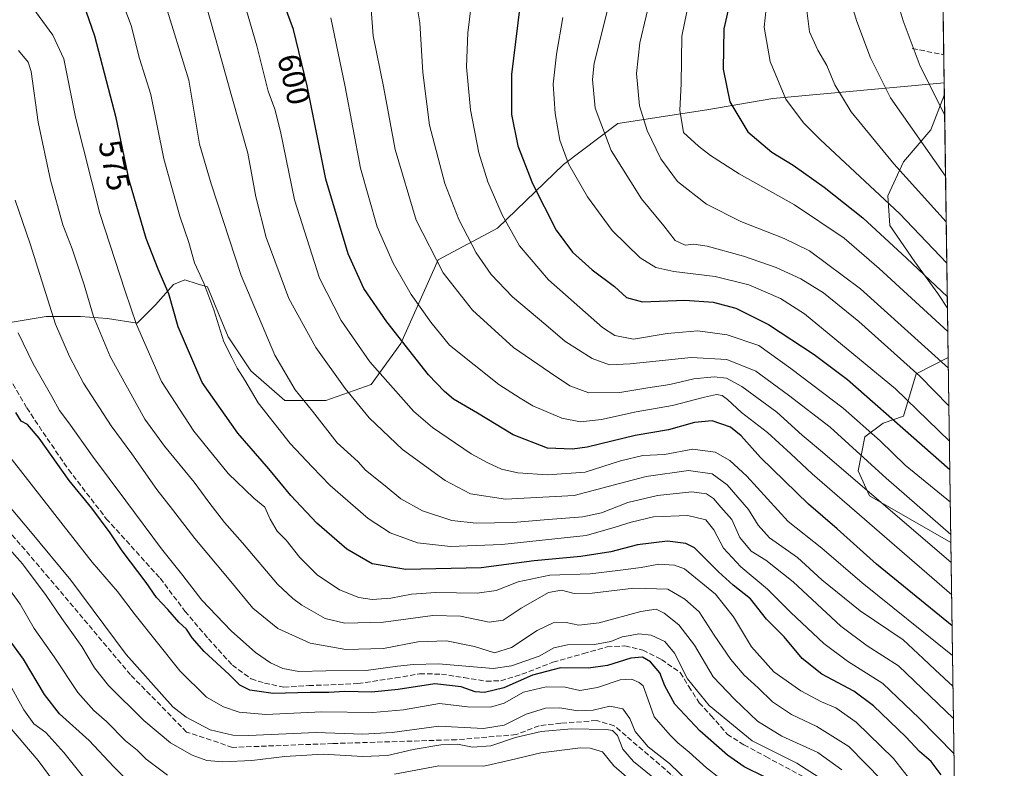
# Model space of a CAD drawing. Units: metres. Extents: x 596462 to 599881, y 4782325 to 4784688.
# Drawn here: x 599574 to 599881, y 4783431 to 4783665 of the extents above; entities that cross this region are included whole.
import ezdxf
from ezdxf.enums import TextEntityAlignment as Align

# ---------------------------------------------------------------- set-up
doc = ezdxf.new("R2010")
doc.units = ezdxf.units.M
doc.header["$MEASUREMENT"] = 0
doc.linetypes.add('DGN Style 3', pattern=[2.307223458686699, 1.648016756204785, -0.6592067024819142])
for name, color, linetype, lineweight in [('Arbolado forestal CxS', 92, 'Continuous', 0), ('Comarca CxS', 21, 'Continuous', 0), ('Comunidad Autónoma CxS', 142, 'Continuous', 0), ('Corriente artificial lineal', 4, 'DGN Style 3', 13), ('Curva de nivel maestra', 30, 'Continuous', 30), ('Curva de nivel normal', 30, 'Continuous', 0), ('Espacio natural protegido CxS', 121, 'Continuous', 0), ('Municipio CxS', 4, 'Continuous', 0), ('Pastizal CxS', 92, 'Continuous', 0), ('Provincia CxS', 1, 'Continuous', 0), ('Rótulo de curva de nivel directora', 7, 'Continuous', 0), ('Senda', 7, 'DGN Style 3', 0)]:
    doc.layers.add(name, color=color, linetype=linetype, lineweight=lineweight)
doc.styles.add('Style-Arial', font='txt')

# ---------------------------------------------------------------- blocks, each defined once
blk = doc.blocks.new('*U5')
at = {"layer": 'Pastizal CxS', "color": 92, "linetype": 'Continuous', "lineweight": 0}
for points in [[(599862.5166999997, 4783641.538000001, 671.4603000000062), (599863.4992000004, 4783574.9167, 648.9196999999986), (599860.4463000001, 4783579.495100001, 649.9459000000061), (599853.3596999999, 4783589.4167, 650.9838000000018), (599845.5629000004, 4783600.754699999, 652.8058000000019), (599844.8545000004, 4783609.967900001, 656.3619000000035), (599849.8145000003, 4783620.597300001, 661.7130999999936), (599858.3179000001, 4783630.519099999, 667.2752999999939)], [(599863.7263000002, 4783559.5178, 641.7912999999971), (599864.5767999999, 4783501.852800001, 614.3809000000037), (599839.1885000002, 4783516.424500001, 610.446100000001), (599835.6448999997, 4783524.220699999, 612.8787000000011), (599837.7703, 4783534.8499, 618.8019999999962), (599843.4391000001, 4783539.1021, 623.6450000000041), (599849.8176999995, 4783541.2283, 627.5641999999935), (599853.7642999999, 4783554.463099999, 635.1159000000043)]]:
    blk.add_polyline3d(points, close=True, dxfattribs=at)
blk = doc.blocks.new('*U7')
at = {"layer": 'Arbolado forestal CxS', "color": 92, "linetype": 'Continuous', "lineweight": 0}
blk.add_polyline3d([(599851.2697000002, 4784404.159299999, 742.5625), (599862.4617999997, 4783645.2597, 672.0332000000053), (599809.0119000003, 4783640.316299999, 653.9524999999994), (599788.4568999996, 4783636.772299999, 647.3994999999995), (599760.7229000004, 4783632.5307, 637.2277999999933), (599743.7137000002, 4783619.775699999, 629.4268000000011), (599723.1605000002, 4783599.9343, 618.5268999999971), (599704.7342999997, 4783590.013699999, 610.3101000000024), (599693.0488999998, 4783563.8991, 599.5834999999934), (599683.8359000003, 4783551.144500001, 593.2571000000025), (599669.6606999999, 4783546.183499999, 587.2445000000008), (599656.9030999999, 4783546.183499999, 582.998900000006), (599646.2713000001, 4783555.3957, 581.0525999999954), (599639.1829000004, 4783566.0253, 580.2256999999954), (599632.8043000001, 4783581.614900001, 579.7229999999981), (599629.5717000002, 4783582.584100001, 578.6845999999932), (599625.7175000003, 4783583.739900001, 577.3292999999976), (599622.1728999997, 4783582.323100001, 575.4109000000026), (599616.5031000003, 4783575.9463, 572.687699999995), (599610.8328999998, 4783570.2763, 569.6070999999939), (599601.6195, 4783571.6941, 566.1371999999974), (599593.1140999999, 4783572.402100001, 562.9989999999962), (599582.4836999997, 4783572.402100001, 558.7623000000021), (599565.4729000004, 4783569.568499999, 551.5905000000057)], dxfattribs=at)

msp = doc.modelspace()

# ---------------------------------------------------------------- linework, layer by layer
at = {"layer": 'Arbolado forestal CxS', "color": 92, "linetype": 'Continuous', "lineweight": 0, "extrusion": (-0.001824841561447346, 0.1237372759534831, 0.9923133358435164), "elevation": 591489.7801104791, "flags": 128}
msp.add_lwpolyline([(-670337.3851387427, -4737943.746039409), (-670337.3851387427, -4737506.528421264)], dxfattribs=at)
at = {"layer": 'Arbolado forestal CxS', "color": 92, "linetype": 'Continuous', "lineweight": 0, "extrusion": (0.002123234729824836, -0.1439728566058465, 0.9895793593416521), "elevation": -686776.3940325013, "flags": 128}
msp.add_lwpolyline([(670336.2140451625, 4724634.168003193), (670336.2140451625, 4724625.375635086)], dxfattribs=at)
at = {"layer": 'Arbolado forestal CxS', "color": 92, "linetype": 'Continuous', "lineweight": 0, "extrusion": (0.002243708726137209, -0.1521062868803577, 0.9883615954005005), "elevation": -725612.3897600544, "flags": 128}
msp.add_lwpolyline([(670352.7365645623, 4718814.603665073), (670352.7365645623, 4718810.837629537)], dxfattribs=at)
at = {"layer": 'Arbolado forestal CxS', "color": 92, "linetype": 'Continuous', "lineweight": 0, "extrusion": (0.006194157228997078, -0.4200053185312132, 0.9075005040338636), "elevation": -2004822.362821697, "flags": 128}
msp.add_lwpolyline([(670337.8426196751, 4332869.729490224), (670337.842619675, 4332852.759169596)], dxfattribs=at)
at = {"layer": 'Arbolado forestal CxS', "color": 92, "linetype": 'Continuous', "lineweight": 0, "extrusion": (0.005146201012799116, -0.3489406730022853, 0.9371306863718891), "elevation": -1665495.576937045, "flags": 128}
msp.add_lwpolyline([(670339.0933188077, 4474203.599162208), (670339.0933188078, 4474039.054697762)], dxfattribs=at)
at = {"layer": 'Arbolado forestal CxS', "color": 92, "linetype": 'Continuous', "lineweight": 0}
for points in [[(599565.4729000004, 4783569.568499999, 551.5905000000057), (599582.4836999997, 4783572.402100001, 558.7623000000021), (599593.1140999999, 4783572.402100001, 562.9989999999962), (599601.6195, 4783571.6941, 566.1371999999974), (599610.8328999998, 4783570.2763, 569.6070999999939), (599616.5031000003, 4783575.9463, 572.687699999995), (599622.1728999997, 4783582.323100001, 575.4109000000026), (599625.7175000003, 4783583.739900001, 577.3292999999976), (599629.5717000002, 4783582.584100001, 578.6845999999932), (599632.8043000001, 4783581.614900001, 579.7229999999981), (599639.1829000004, 4783566.0253, 580.2256999999954), (599646.2713000001, 4783555.3957, 581.0525999999954), (599656.9030999999, 4783546.183499999, 582.998900000006), (599669.6606999999, 4783546.183499999, 587.2445000000008), (599683.8359000003, 4783551.144500001, 593.2571000000025), (599693.0488999998, 4783563.8991, 599.5834999999934), (599704.7342999997, 4783590.013699999, 610.3101000000024), (599723.1605000002, 4783599.9343, 618.5268999999971), (599743.7137000002, 4783619.775699999, 629.4268000000011), (599760.7229000004, 4783632.5307, 637.2277999999933), (599788.4568999996, 4783636.772299999, 647.3994999999995), (599809.0119000003, 4783640.316299999, 653.9524999999994), (599862.4617999997, 4783645.2597, 672.0332000000053), (599862.5166999997, 4783641.538000001, 671.4603000000062), (599858.3179000001, 4783630.519099999, 667.2752999999939), (599849.8145000003, 4783620.597300001, 661.7130999999936), (599844.8545000004, 4783609.967900001, 656.3619000000035), (599845.5629000004, 4783600.754699999, 652.8058000000019), (599853.3596999999, 4783589.4167, 650.9838000000018), (599860.4463000001, 4783579.495100001, 649.9459000000061), (599863.4992000004, 4783574.9167, 648.9196999999986), (599863.7263000002, 4783559.5178, 641.7912999999971), (599853.7642999999, 4783554.463099999, 635.1159000000043), (599849.8176999995, 4783541.2283, 627.5641999999935), (599843.4391000001, 4783539.1021, 623.6450000000041), (599837.7703, 4783534.8499, 618.8019999999962), (599835.6448999997, 4783524.220699999, 612.8787000000011), (599839.1885000002, 4783516.424500001, 610.446100000001), (599864.5767999999, 4783501.852800001, 614.3809000000037), (599866.8505999995, 4783347.6699, 556.9584000000032)], [(599862.4617999997, 4783645.2597, 672.0332000000053), (599809.0119000003, 4783640.316299999, 653.9524999999994), (599788.4568999996, 4783636.772299999, 647.3994999999995), (599760.7229000004, 4783632.5307, 637.2277999999933), (599743.7137000002, 4783619.775699999, 629.4268000000011), (599723.1605000002, 4783599.9343, 618.5268999999971), (599704.7342999997, 4783590.013699999, 610.3101000000024), (599693.0488999998, 4783563.8991, 599.5834999999934), (599683.8359000003, 4783551.144500001, 593.2571000000025), (599669.6606999999, 4783546.183499999, 587.2445000000008), (599656.9030999999, 4783546.183499999, 582.998900000006), (599646.2713000001, 4783555.3957, 581.0525999999954), (599639.1829000004, 4783566.0253, 580.2256999999954), (599632.8043000001, 4783581.614900001, 579.7229999999981), (599629.5717000002, 4783582.584100001, 578.6845999999932), (599625.7175000003, 4783583.739900001, 577.3292999999976), (599622.1728999997, 4783582.323100001, 575.4109000000026), (599616.5031000003, 4783575.9463, 572.687699999995), (599610.8328999998, 4783570.2763, 569.6070999999939), (599601.6195, 4783571.6941, 566.1371999999974), (599593.1140999999, 4783572.402100001, 562.9989999999962), (599582.4836999997, 4783572.402100001, 558.7623000000021), (599565.4729000004, 4783569.568499999, 551.5905000000057)], [(599862.5166999997, 4783641.538000001, 671.4603000000062), (599858.3179000001, 4783630.519099999, 667.2752999999939), (599849.8145000003, 4783620.597300001, 661.7130999999936), (599844.8545000004, 4783609.967900001, 656.3619000000035), (599845.5629000004, 4783600.754699999, 652.8058000000019), (599853.3596999999, 4783589.4167, 650.9838000000018), (599860.4463000001, 4783579.495100001, 649.9459000000061), (599863.4992000004, 4783574.9167, 648.9196999999986)], [(599863.7263000002, 4783559.5178, 641.7912999999971), (599853.7642999999, 4783554.463099999, 635.1159000000043), (599849.8176999995, 4783541.2283, 627.5641999999935), (599843.4391000001, 4783539.1021, 623.6450000000041), (599837.7703, 4783534.8499, 618.8019999999962), (599835.6448999997, 4783524.220699999, 612.8787000000011), (599839.1885000002, 4783516.424500001, 610.446100000001), (599864.5767999999, 4783501.852800001, 614.3809000000037)]]:
    msp.add_polyline3d(points, dxfattribs=at)
at = {"layer": 'Comarca CxS', "color": 21, "linetype": 'Continuous', "lineweight": 0, "flags": 128}
msp.add_lwpolyline([(596634.1767999991, 4782327.175399999), (596495.150000743, 4782325.169982139), (596492.3021000001, 4782525.379100001), (596462.2400007442, 4784638.739982119), (599847.0900007696, 4784687.569982117), (599881.2100007697, 4782374.00998214)], close=True, dxfattribs=at)
at = {"layer": 'Comunidad Autónoma CxS', "color": 142, "linetype": 'Continuous', "lineweight": 0, "flags": 128}
msp.add_lwpolyline([(596634.1767999991, 4782327.175399999), (596495.150000743, 4782325.169982139), (596492.3021000001, 4782525.379100001), (596462.2400007442, 4784638.739982119), (599847.0900007696, 4784687.569982117), (599881.2100007697, 4782374.00998214)], close=True, dxfattribs=at)
at = {"layer": 'Corriente artificial lineal', "color": 4, "linetype": 'DGN Style 3', "lineweight": 13}
msp.add_polyline3d([(599779.0305000005, 4783428.0759, 538.8234999999986), (599759.5835999995, 4783444.744700001, 537.3705999999949), (599754.0274, 4783446.3322, 539.0660999999964), (599742.9148000004, 4783445.5384, 538.108699999997), (599736.1679999996, 4783444.744700001, 538.300700000007), (599729.0242, 4783441.966499999, 538.7829000000056), (599710.3710000003, 4783440.379000001, 538.1521999999968), (599671.8740999997, 4783439.1884, 539.0080000000017), (599640.5208999999, 4783437.9978, 539.1483000000007), (599626.2334000003, 4783442.760299999, 538.7831000000006), (599608.7708000002, 4783460.619700001, 538.7050000000017), (599583.3707999998, 4783490.782299999, 537.0868000000046), (599554.7956999998, 4783524.1198, 537.448000000004)], dxfattribs=at)
at = {"layer": 'Curva de nivel maestra', "color": 30, "linetype": 'Continuous', "lineweight": 30, "flags": 128}
for points, elevation in [([(599730.7599999999, 4783674.190099999), (599727.5499999998, 4783647.860099999), (599727.5599999996, 4783635.380100001), (599729.5700000003, 4783625.610099999), (599734.0999999996, 4783613.8101), (599741.5199999996, 4783599.2501), (599746.5199999996, 4783592.370100001), (599752.6600000003, 4783586.870100001), (599759.6699999999, 4783581.6601), (599763.4199999999, 4783578.300100001), (599768.4199999999, 4783576.9301), (599781.5800000001, 4783577.4101), (599790.3899999997, 4783576.860099999), (599797.4600000001, 4783574.9301), (599807.7199999997, 4783569.8201), (599821.9199999999, 4783560.5001), (599832.2999999998, 4783552.670100001), (599864.2402999997, 4783524.666200001)], 625), ([(599796.6200000001, 4783674.950099999), (599793.7800000003, 4783662.020099999), (599793.5599999996, 4783649.520099999), (599795.6399999997, 4783639.340100001), (599801.25, 4783629.970100001), (599808.75, 4783623.630100001), (599815.3700000001, 4783619.4901), (599825.0199999996, 4783612.7301), (599837.0800000001, 4783603.1601), (599850.75, 4783590.590100001), (599863.4461000003, 4783578.520300001)], 650), ([(599861.5300000003, 4783429.460100001), (599858.3600000005, 4783433.540100001), (599854.7199999997, 4783436.6601), (599850.4900000002, 4783441.270099999), (599840.4699999997, 4783450.9801), (599834.3200000003, 4783455.5101), (599824.3200000003, 4783460.860099999), (599818.1600000003, 4783465.690099999), (599812.5899999999, 4783472.450099999), (599807.1100000005, 4783477.960100001), (599802.1200000001, 4783484.300100001), (599796.6699999999, 4783488.520099999), (599792.0700000003, 4783492.700099999), (599784.6100000005, 4783500.1801), (599781.8899999997, 4783501.5801), (599776.2199999997, 4783502.3201), (599766.8799999999, 4783501.1801), (599758.5499999998, 4783498.940099999), (599749.1200000001, 4783497.4901), (599734.5700000003, 4783496.1501), (599718.0999999996, 4783493.940099999), (599694.5999999996, 4783493.420100001), (599684.0800000001, 4783495.2301), (599676.25, 4783499.8301), (599666.8700000001, 4783507.9001), (599658.7300000006, 4783516.5801), (599651.8600000005, 4783524.860099999), (599642.1699999999, 4783535.920100001), (599631.0599999996, 4783551.720100001), (599623.6200000001, 4783569.1601), (599620.75, 4783579.450099999), (599617.4199999999, 4783587.100099999), (599613.6799999997, 4783596.710100001), (599608.3300000001, 4783614.8201), (599604.2599999999, 4783634.290100001), (599597.6500000004, 4783659.770099999), (599594.0700000003, 4783669.940099999)], 575), ([(599864.9594000002, 4783475.9067), (599841.3700000001, 4783495.130100001), (599829.0599999996, 4783506.100099999), (599820.1200000001, 4783513.800100001), (599805.1399999997, 4783528.360099999), (599799.2000000002, 4783535.1801), (599795.8399999999, 4783537.890100001), (599790.1200000001, 4783539.780099999), (599784.5599999996, 4783539.340100001), (599776.5, 4783537.040100001), (599766.1600000003, 4783535.2601), (599751.1600000003, 4783531.600099999), (599746.6200000001, 4783530.970100001), (599738.79, 4783531.3201), (599728.0199999996, 4783535.450099999), (599716.9800000006, 4783542.1601), (599709.4600000001, 4783546.5801), (599706.7000000002, 4783548.970100001), (599701.7100000001, 4783554.1501), (599688.6399999997, 4783570.6601), (599681.4800000006, 4783581.0601), (599676.6699999999, 4783591.850099999), (599669.6900000004, 4783615.210100001), (599663.8300000001, 4783644.300100001), (599659.5499999998, 4783661.870100001), (599656.8200000003, 4783669.470100001)], 600), ([(599806.4800000006, 4783428.840100001), (599800.0999999996, 4783431.960100001), (599794.9299999997, 4783435.540100001), (599786.2999999998, 4783443.140100001), (599778.5199999996, 4783451.470100001), (599775.3399999999, 4783457.2301), (599773.8499999996, 4783461.190099999), (599770.8600000005, 4783464.710100001), (599768.4400000004, 4783466.090100001), (599764.7599999999, 4783465.8201), (599757.4400000004, 4783463.5101), (599751.5499999998, 4783462.640100001), (599742.8600000005, 4783462.780099999), (599734.1200000001, 4783460.5001), (599725.1799999997, 4783456.600099999), (599719.1500000004, 4783455.140100001), (599716.2100000001, 4783455.3301), (599711.8899999997, 4783456.880100001), (599703.6500000004, 4783457.8301), (599692.2199999997, 4783456.0001), (599683.9000000004, 4783455.170100001), (599675.54, 4783455.370100001), (599670.5599999996, 4783455.130100001), (599664.7699999996, 4783455.120100001), (599653.2000000002, 4783454.7601), (599646, 4783455.840100001), (599642.8899999997, 4783457.4001), (599639.54, 4783460.720100001), (599631.7100000001, 4783467.880100001), (599627.9299999997, 4783472.140100001), (599626.1799999997, 4783474.8201), (599623.7800000003, 4783477.0001), (599620.4299999997, 4783480.9801), (599616.8799999999, 4783484.720100001), (599613.6100000005, 4783489.440099999), (599606.1500000004, 4783499.3201), (599602.4100000003, 4783504.9301), (599596.6500000004, 4783512.5601), (599589.6699999999, 4783521.190099999), (599580.2599999999, 4783534.4001), (599576.5999999996, 4783538.700099999), (599574.7000000002, 4783539.7401), (599572.9699999997, 4783542.390100001)], 550), ([(599613.2300000006, 4783422.380100001), (599603.4199999999, 4783432.0001), (599595.9000000004, 4783440.0801), (599586.6100000005, 4783448.460100001), (599581.9199999999, 4783454.4301), (599575.3600000005, 4783465.530099999), (599565.7000000002, 4783478.600099999)], 525)]:
    msp.add_lwpolyline(points, dxfattribs=dict(at, elevation=elevation))
at = {"layer": 'Curva de nivel normal', "color": 30, "linetype": 'Continuous', "lineweight": 0, "flags": 128}
for points, elevation in [([(599859.0204999996, 4783878.600400001), (599855.3799999999, 4783876.189999999), (599847.6299999999, 4783867.430000001), (599834.3399999999, 4783853.029999999), (599825.7599999999, 4783841.810000001), (599816.4199999999, 4783826.189999999), (599809.1399999997, 4783809.59), (599805.1399999997, 4783797.189999999), (599803.0499999998, 4783784.869999999), (599802.1399999997, 4783770.300000001), (599803, 4783754.59), (599806.6799999997, 4783736.710000001), (599811.9699999997, 4783718.369999999), (599815.8700000001, 4783703.850000001), (599820.3899999997, 4783688.289999999), (599820.9800000006, 4783679.58), (599819.5199999996, 4783668.600000001), (599820.4800000006, 4783661.100000001), (599823.04, 4783655.380000001), (599825.8799999999, 4783650.630000001), (599828.3399999999, 4783644.59), (599833.5099999999, 4783636.180000001), (599846.79, 4783619.939999999), (599863.1013000002, 4783601.897700001)], 660), ([(599862.8914000001, 4783616.129899999), (599845.7699999996, 4783640.529999999), (599839.5099999999, 4783653), (599835.2300000006, 4783664.380000001), (599830.9100000003, 4783678.800000001), (599822.5599999996, 4783718.01), (599816.9299999997, 4783743.57), (599814.7000000002, 4783757.869999999), (599814.2300000006, 4783766.77), (599814.5599999996, 4783776.230000001), (599816.3700000001, 4783790.24), (599819.6500000004, 4783803.430000001), (599823.2100000001, 4783813.57), (599830.0499999998, 4783827.529999999), (599837.2100000001, 4783838.390000001), (599843.9699999997, 4783846.27), (599859.2769999999, 4783861.212099999)], 665), ([(599859.5104, 4783845.386600001), (599849.4100000003, 4783835.810000001), (599845.7699999996, 4783830.91), (599835.9600000001, 4783812.680000001), (599831.4600000001, 4783799.609999999), (599828.4500000002, 4783782.699999999), (599827.6699999999, 4783763.24), (599830.6500000004, 4783742.5), (599836.8700000001, 4783716.470000001), (599839.9000000004, 4783697.300000001), (599843.4199999999, 4783684.380000001), (599846.5499999998, 4783675.050000001), (599849.6600000003, 4783664.59), (599855, 4783650.380000001), (599862.6083000004, 4783635.3301)], 670), ([(599865.5487000003, 4783435.9463), (599854.6900000004, 4783447.060000001), (599843.3200000003, 4783457.859999999), (599832.3300000001, 4783464.869999999), (599824.9800000006, 4783470.390000001), (599814.6100000005, 4783480.050000001), (599807.3799999999, 4783487.34), (599799.04, 4783494.279999999), (599793.7000000002, 4783500.119999999), (599790.6900000004, 4783505.800000001), (599788.1200000001, 4783508.980000001), (599782.5099999999, 4783510.26), (599771.79, 4783509.92), (599764.8799999999, 4783508.180000001), (599759.8799999999, 4783506.66), (599750.8799999999, 4783504.02), (599736.2199999997, 4783502.49), (599724.5599999996, 4783501.220000001), (599708.5599999996, 4783500.630000001), (599698.25, 4783501.789999999), (599689.7199999997, 4783504.930000001), (599682.9000000004, 4783509.41), (599671.0099999999, 4783519.600000001), (599665.4199999999, 4783525.439999999), (599658.5199999996, 4783532.74), (599648.5599999996, 4783545.390000001), (599644.4199999999, 4783552.539999999), (599642.04, 4783556.199999999), (599640.4000000004, 4783559.32), (599637.8700000001, 4783564.42), (599634.7100000001, 4783574.449999999), (599631.5999999996, 4783582.710000001), (599628.7300000006, 4783589.039999999), (599626.9600000001, 4783595.439999999), (599624.1600000003, 4783603.619999999), (599619.1799999997, 4783621.539999999), (599615.1399999997, 4783641.529999999), (599611.5700000003, 4783652.84), (599609.0099999999, 4783663.050000001), (599602.9800000006, 4783679.050000001)], 580), ([(599865.2394000003, 4783456.923599999), (599859.6600000003, 4783462.140000001), (599855.9000000004, 4783465.689999999), (599849.6799999997, 4783471.57), (599836.2599999999, 4783480.539999999), (599824.3200000003, 4783490.27), (599816.7000000002, 4783497.210000001), (599808.0300000003, 4783503.310000001), (599804.4500000002, 4783507.230000001), (599801.4800000006, 4783512.140000001), (599794.7800000003, 4783519.82), (599790.0999999996, 4783523.32), (599782.7000000002, 4783524.279999999), (599769.5899999999, 4783522.41), (599761.1799999997, 4783520.24), (599747.04, 4783516.51), (599725.6500000004, 4783515.439999999), (599714.7800000003, 4783517.07), (599706.8600000005, 4783521.199999999), (599693.5300000003, 4783530.850000001), (599683.1799999997, 4783540.75), (599675.6600000003, 4783549.850000001), (599666.5599999996, 4783562.720000001), (599658.0899999999, 4783577.980000001), (599651.0800000001, 4783596.970000001), (599647.8499999996, 4783609.640000001), (599645.3300000001, 4783623.289999999), (599640.3200000003, 4783640.800000001), (599635.1699999999, 4783659.449999999), (599630.2699999996, 4783676.84)], 590), ([(599864.6688999999, 4783495.607999999), (599824.54, 4783530), (599818.1600000003, 4783535.359999999), (599810.2999999998, 4783542.49), (599799.3899999997, 4783550.57), (599794.6200000001, 4783553.130000001), (599790.7000000002, 4783553.539999999), (599784.4500000002, 4783552.92), (599776.9199999999, 4783551.130000001), (599770.0800000001, 4783550.119999999), (599761.3300000001, 4783548.600000001), (599751.6299999999, 4783548.58), (599745.7400000002, 4783550.680000001), (599739.4299999997, 4783554.980000001), (599728.1900000004, 4783562.699999999), (599715.4000000004, 4783574.350000001), (599706.2800000003, 4783585.960000001), (599697.8300000001, 4783602.380000001), (599691.3200000003, 4783624.380000001), (599687.5899999999, 4783644.050000001), (599684.4600000001, 4783659.82), (599683.1600000003, 4783676.480000001)], 610), ([(599864.5390999997, 4783504.4044), (599844.4000000004, 4783521.890000001), (599826.9000000004, 4783537.789999999), (599813.9199999999, 4783547.779999999), (599803.7800000003, 4783555.350000001), (599794.7400000002, 4783558.99), (599783.5599999996, 4783559.52), (599764.5599999996, 4783557.59), (599758.0599999996, 4783557.230000001), (599752.7300000006, 4783559.24), (599744.1900000004, 4783564.699999999), (599738.2100000001, 4783569.75), (599727.8700000001, 4783578.51), (599721.2599999999, 4783585.4), (599716.5599999996, 4783592.16), (599711.1200000001, 4783602.57), (599706.7599999999, 4783613.810000001), (599701.9699999997, 4783632), (599699.8799999999, 4783648.449999999), (599698.9400000004, 4783663.890000001), (599697.2800000003, 4783674.01)], 615), ([(599863.7747999998, 4783556.229), (599836.3300000001, 4783580.99), (599820.4400000004, 4783592.789999999), (599812.5199999996, 4783596.67), (599799.0099999999, 4783601.960000001), (599788.3799999999, 4783607.34), (599779.3600000005, 4783614.49), (599774.1600000003, 4783621.539999999), (599769.8099999996, 4783630.350000001), (599767.4400000004, 4783638.050000001), (599766.54, 4783648.119999999), (599767.5199999996, 4783657.66), (599771.5199999996, 4783674.470000001)], 640), ([(599863.6052999999, 4783567.7214), (599842.1900000004, 4783587.369999999), (599831.29, 4783596.76), (599815.8399999999, 4783607.119999999), (599798.5700000003, 4783616.800000001), (599789.5899999999, 4783622.529999999), (599785.8499999996, 4783625.430000001), (599781.1399999997, 4783629.720000001), (599780.0300000003, 4783636.720000001), (599780.4600000001, 4783644.9), (599780.6200000001, 4783659.779999999), (599783.6299999999, 4783674.57)], 645), ([(599865.3855999997, 4783447.005200001), (599848.1900000004, 4783463.4), (599838.4400000004, 4783469.640000001), (599830.2699999996, 4783475.800000001), (599815.4199999999, 4783489.619999999), (599806.8700000001, 4783496.390000001), (599802.3200000003, 4783499.189999999), (599798.7800000003, 4783503.439999999), (599796.2000000002, 4783509.08), (599792.8600000005, 4783512.92), (599790.54, 4783515.57), (599788.3799999999, 4783517.060000001), (599783.79, 4783517.66), (599773.0599999996, 4783516.58), (599763.8700000001, 4783514.300000001), (599755.6200000001, 4783511.100000001), (599749.7999999998, 4783509.91), (599739.0300000003, 4783509.09), (599728, 4783508.07), (599716.5499999998, 4783507.859999999), (599708.9299999997, 4783508.779999999), (599699.8300000001, 4783511.77), (599693.0599999996, 4783515.539999999), (599688.2000000002, 4783519.5), (599682, 4783524.4), (599679.7699999996, 4783527.07), (599677.5, 4783529.07), (599673.1799999997, 4783532.949999999), (599665.4500000002, 4783542.880000001), (599660.0800000001, 4783549.460000001), (599653.79, 4783560.289999999), (599643.2699999996, 4783585.09), (599633.8700000001, 4783613.74), (599630.29, 4783626.039999999), (599626.9600000001, 4783646.02), (599619.3700000001, 4783670.600000001)], 585), ([(599865.0963000003, 4783466.6217), (599836.9000000004, 4783489.27), (599824.2699999996, 4783500.130000001), (599813.8099999996, 4783508.42), (599800.9199999999, 4783522.52), (599795.5999999996, 4783527.449999999), (599791.0999999996, 4783530.060000001), (599784.0700000003, 4783530.960000001), (599775.2199999997, 4783529.279999999), (599768.5499999998, 4783528.99), (599761.5499999998, 4783527.34), (599750.5199999996, 4783523.800000001), (599738.7400000002, 4783523.01), (599729.5199999996, 4783523.619999999), (599724.4400000004, 4783524.730000001), (599720.2100000001, 4783526.75), (599714.9400000004, 4783529.57), (599702.9199999999, 4783537.76), (599697.0999999996, 4783542.74), (599683.4100000003, 4783558.230000001), (599674.3899999997, 4783571.060000001), (599667.6600000003, 4783584.300000001), (599659.8899999997, 4783608.76), (599655.4699999997, 4783630.07), (599653.7599999999, 4783637.02), (599651.7100000001, 4783642.65), (599648.1699999999, 4783656.720000001), (599643.6299999999, 4783672.109999999)], 595.0000000000001), ([(599864.3914999999, 4783514.416099999), (599850.2800000003, 4783526.039999999), (599842.4600000001, 4783533.560000001), (599830.9800000006, 4783543.77), (599814.6699999999, 4783556.180000001), (599804.7000000002, 4783563.300000001), (599794.8300000001, 4783566.67), (599785.6399999997, 4783567.850000001), (599776.0800000001, 4783567), (599765.5499999998, 4783565.33), (599759.7999999998, 4783566.4), (599755.8799999999, 4783568.939999999), (599739.0899999999, 4783583.76), (599730.04, 4783594.42), (599724.6200000001, 4783604.039999999), (599720.1500000004, 4783614.34), (599717.4000000004, 4783623.380000001), (599714.75, 4783636.789999999), (599713.5300000003, 4783650.220000001), (599713.9800000006, 4783660.84), (599715.4299999997, 4783672.91)], 620), ([(599807.2300000006, 4783671.380000001), (599806.29, 4783662.57), (599808.2199999997, 4783651.83), (599813.0800000001, 4783640.09), (599818.5999999996, 4783632.76), (599823.9100000003, 4783627.4), (599848.54, 4783604.460000001), (599863.2911, 4783589.028100001)], 655), ([(599852.3700000001, 4783427.26), (599846.6399999997, 4783434.539999999), (599835.0499999998, 4783445.84), (599828.6699999999, 4783450.350000001), (599824.1600000003, 4783452.199999999), (599817.7599999999, 4783455.600000001), (599809.3200000003, 4783461.560000001), (599802.3899999997, 4783469.34), (599796.7999999998, 4783478.65), (599791.1399999997, 4783485.74), (599781.4400000004, 4783493.619999999), (599778.3799999999, 4783494.84), (599773.4600000001, 4783495.119999999), (599767.9299999997, 4783494.050000001), (599760.6799999997, 4783493.140000001), (599752.0800000001, 4783492.119999999), (599739.4699999997, 4783491.640000001), (599729.5899999999, 4783489.600000001), (599722.7199999997, 4783486.9), (599716.8700000001, 4783486.050000001), (599703.9199999999, 4783486.24), (599696.3300000001, 4783485.75), (599689.9100000003, 4783484.560000001), (599684.0800000001, 4783484.140000001), (599679.9800000006, 4783484.710000001), (599673.9199999999, 4783487.100000001), (599666.9699999997, 4783491.800000001), (599661.5499999998, 4783497.24), (599657.2400000002, 4783502.600000001), (599654.5099999999, 4783505.430000001), (599652.3200000003, 4783509.119999999), (599650.6399999997, 4783512.880000001), (599647.2199999997, 4783515.720000001), (599639.2400000002, 4783523.41), (599628.4500000002, 4783536.619999999), (599618.3899999997, 4783552.119999999), (599610.5800000001, 4783569.880000001), (599607.0599999996, 4783580.289999999), (599599.1399999997, 4783604.51), (599591.6100000005, 4783634.539999999), (599587.9299999997, 4783652.74), (599584.5800000001, 4783660.050000001), (599578.3200000003, 4783668.65)], 570), ([(599863.9474, 4783544.5252), (599854.8899999997, 4783553.720000001), (599835.8700000001, 4783570.82), (599824.8499999996, 4783579.779999999), (599817.7999999998, 4783584.08), (599810.0800000001, 4783587.630000001), (599799.8899999997, 4783591.119999999), (599788.5499999998, 4783594.279999999), (599784.4299999997, 4783594.939999999), (599781.7400000002, 4783594.640000001), (599778.6200000001, 4783596), (599775.04, 4783600.600000001), (599768.0499999998, 4783609.09), (599758.5999999996, 4783624.09), (599753.6799999997, 4783637.289999999), (599752.79, 4783646.27), (599753.2800000003, 4783651.34), (599757.54, 4783668.289999999)], 635), ([(599864.8163999999, 4783485.603), (599821.25, 4783523.279999999), (599814.6200000001, 4783529.480000001), (599807.3600000005, 4783536.220000001), (599799.2300000006, 4783542.41), (599794.9500000002, 4783546.439999999), (599793.1900000004, 4783547.699999999), (599791.4800000006, 4783548), (599787.6799999997, 4783547.189999999), (599777.79, 4783544.630000001), (599766.4199999999, 4783542.66), (599755.5899999999, 4783540.180000001), (599749.04, 4783539.460000001), (599743.2599999999, 4783540.600000001), (599734.2199999997, 4783544.470000001), (599730.2199999997, 4783546.869999999), (599723.6200000001, 4783551.16), (599708.2599999999, 4783563.359999999), (599702.3700000001, 4783570.630000001), (599696.2999999998, 4783579.180000001), (599690.6200000001, 4783589.01), (599685.6600000003, 4783600.34), (599680.4699999997, 4783618.560000001), (599675.6600000003, 4783644), (599671.1799999997, 4783665.470000001)], 605), ([(599864.1096999999, 4783533.5239), (599847.29, 4783549.82), (599818.8899999997, 4783573.140000001), (599811.4000000004, 4783577.970000001), (599801.5999999996, 4783582.24), (599791.0099999999, 4783584.800000001), (599778.1900000004, 4783586.42), (599772.5099999999, 4783587.58), (599767.7100000001, 4783590.609999999), (599758.9600000001, 4783599.130000001), (599751.2000000002, 4783609.65), (599745.29, 4783619.92), (599742.5999999996, 4783627.380000001), (599741.1200000001, 4783635.619999999), (599740.5800000001, 4783644.75), (599741.5499999998, 4783654.180000001), (599743.5800000001, 4783665.609999999)], 630), ([(599843.0199999996, 4783427.800000001), (599832.7199999997, 4783438.25), (599822.7699999996, 4783444.52), (599814.8499999996, 4783448.220000001), (599808.8799999999, 4783452.24), (599804.4400000004, 4783456.52), (599800.0800000001, 4783460.529999999), (599795.9100000003, 4783465.439999999), (599790.7400000002, 4783473.01), (599786.0599999996, 4783480.24), (599781.6200000001, 4783484.220000001), (599776.2800000003, 4783487.300000001), (599765.6900000004, 4783487.65), (599752.6600000003, 4783486.039999999), (599747.04, 4783485.980000001), (599743.1600000003, 4783487.060000001), (599739.0999999996, 4783486.32), (599730.5999999996, 4783481.449999999), (599724.9800000006, 4783477.630000001), (599720.54, 4783477.050000001), (599711.6799999997, 4783478.859999999), (599703.04, 4783479.119999999), (599687.5899999999, 4783477.039999999), (599675.5499999998, 4783476.680000001), (599669.4800000006, 4783478.17), (599662.1299999999, 4783482.32), (599659.3799999999, 4783484.4), (599654.6299999999, 4783488.92), (599643.7199999997, 4783501.800000001), (599638.0999999996, 4783508.140000001), (599633.1500000004, 4783514.430000001), (599628.6299999999, 4783520.689999999), (599619.3499999996, 4783531.91), (599613.2000000002, 4783540.33), (599602.4100000003, 4783559.869999999), (599597.2400000002, 4783572.4), (599594.3399999999, 4783582.230000001), (599590.5599999996, 4783593.430000001), (599587.7000000002, 4783600.939999999), (599583.8200000003, 4783614.9), (599580, 4783632.930000001), (599577.7800000003, 4783648.720000001), (599576.8200000003, 4783651.699999999), (599573.7800000003, 4783655.32)], 565), ([(599830.5899999999, 4783430.960000001), (599823.0599999996, 4783436.380000001), (599811.8799999999, 4783441.439999999), (599804.2699999996, 4783446.109999999), (599797.0700000003, 4783452.980000001), (599790.3899999997, 4783459.949999999), (599784.5999999996, 4783469.91), (599779.7100000001, 4783476.16), (599775.1299999999, 4783479.880000001), (599772.6600000003, 4783481.09), (599767.9100000003, 4783480.32), (599754.8799999999, 4783476.84), (599748.5499999998, 4783476.130000001), (599744.5499999998, 4783476.980000001), (599740.54, 4783476.810000001), (599735.5499999998, 4783474.480000001), (599727.5599999996, 4783469.119999999), (599722.2300000006, 4783467.52), (599715.9900000002, 4783469.49), (599707.3300000001, 4783471.26), (599698.3399999999, 4783470.850000001), (599687.5999999996, 4783468.779999999), (599675.9000000004, 4783468.550000001), (599664.7199999997, 4783470.439999999), (599654.7300000006, 4783475.029999999), (599646.9299999997, 4783481.390000001), (599639.54, 4783490.359999999), (599628.7599999999, 4783503.130000001), (599621.8600000005, 4783512.17), (599617.0099999999, 4783518.430000001), (599609.1600000003, 4783529.529999999), (599602.6900000004, 4783538.24), (599594.0599999996, 4783551.550000001), (599589.7000000002, 4783559.859999999), (599585.4000000004, 4783569.92), (599577.4400000004, 4783595.060000001), (599572.7400000002, 4783608.66)], 560), ([(599823.4400000004, 4783428.560000001), (599816.5499999998, 4783433.060000001), (599802.5499999998, 4783439.99), (599789.1500000004, 4783451.01), (599782.4600000001, 4783459.32), (599778.3799999999, 4783467.359999999), (599775.4000000004, 4783471.039999999), (599771.0599999996, 4783473.029999999), (599767.29, 4783473.430000001), (599764.5999999996, 4783472.92), (599762.04, 4783472.470000001), (599758.5099999999, 4783471), (599753.4100000003, 4783470.09), (599744.9800000006, 4783469.980000001), (599740.7199999997, 4783468.980000001), (599736.1399999997, 4783466.380000001), (599727.5599999996, 4783463.390000001), (599721.8399999999, 4783462.539999999), (599704.7699999996, 4783464.01), (599696.9600000001, 4783463.869999999), (599692.0300000003, 4783463.32), (599682.2400000002, 4783461.92), (599669.6600000003, 4783461.84), (599661.29, 4783461.640000001), (599656.2300000006, 4783462.59), (599652.4400000004, 4783464.33), (599647.7599999999, 4783467.550000001), (599640.0999999996, 4783474.359999999), (599630.9600000001, 4783483.9), (599625.0700000003, 4783491.57), (599618.3799999999, 4783499.880000001), (599607.3399999999, 4783514.859999999), (599596.8899999997, 4783528.76), (599589.5199999996, 4783539.15), (599586.5899999999, 4783543.029999999), (599584.25, 4783547.42), (599578.4299999997, 4783557.58), (599573.7400000002, 4783567.220000001)], 555), ([(599792.6600000003, 4783428.24), (599788.3099999996, 4783431.600000001), (599782.9800000006, 4783436.470000001), (599779.4000000004, 4783439.359999999), (599777.04, 4783441.82), (599772.0800000001, 4783447.539999999), (599769.54, 4783454.609999999), (599768.6399999997, 4783457.17), (599767.3399999999, 4783458.199999999), (599764.9699999997, 4783459.26), (599761.4699999997, 4783459.029999999), (599754.3399999999, 4783456.619999999), (599748.8600000005, 4783455.720000001), (599744.2599999999, 4783456.779999999), (599738.3700000001, 4783456.9), (599731.3300000001, 4783455.199999999), (599725.2400000002, 4783451.800000001), (599721.0300000003, 4783450.560000001), (599713.8300000001, 4783450.680000001), (599705.1399999997, 4783451.66), (599693.8700000001, 4783449.720000001), (599684.3300000001, 4783448.850000001), (599668.4400000004, 4783449.060000001), (599650.9400000004, 4783448.189999999), (599642.6600000003, 4783448.930000001), (599637.79, 4783450.630000001), (599632.4800000006, 4783453.66), (599624.1500000004, 4783461.880000001), (599610.2400000002, 4783479.350000001), (599604.7400000002, 4783486.630000001), (599596.8399999999, 4783495.720000001), (599587.79, 4783507.27), (599568.5599999996, 4783531.960000001)], 545), ([(599564.2400000002, 4783521.02), (599577.5599999996, 4783505.310000001), (599590.1799999997, 4783490.15), (599607.4199999999, 4783466.980000001), (599621.9400000004, 4783450.66), (599626.1200000001, 4783447.449999999), (599633.5999999996, 4783443.49), (599640.6299999999, 4783441.810000001), (599645.5199999996, 4783441.67), (599666.6100000005, 4783442.58), (599681.2400000002, 4783442.100000001), (599690.2999999998, 4783442.58), (599704.9199999999, 4783444.59), (599718.8600000005, 4783443.9), (599725.25, 4783444.890000001), (599732.0999999996, 4783448.390000001), (599738.1200000001, 4783450.25), (599742.5999999996, 4783450.359999999), (599748.1900000004, 4783449.380000001), (599753.04, 4783449.619999999), (599758.2599999999, 4783450.880000001), (599762.2199999997, 4783450.02), (599764.4299999997, 4783447), (599766.1299999999, 4783442.930000001), (599770.1600000003, 4783438.17), (599776.7999999998, 4783433), (599783.1600000003, 4783426.869999999)], 540), ([(599773.3200000003, 4783427.359999999), (599765.5999999996, 4783433.59), (599762.2800000003, 4783437.470000001), (599760.5999999996, 4783441.699999999), (599759.0499999998, 4783443.199999999), (599757.1399999997, 4783443.539999999), (599746.2300000006, 4783443.75), (599736.75, 4783442.91), (599728.79, 4783441.09), (599721.0899999999, 4783438.42), (599715.4400000004, 4783438.100000001), (599710.6799999997, 4783438.949999999), (599705.5, 4783438.779999999), (599696.8799999999, 4783437.350000001), (599688.8700000001, 4783435.480000001), (599681.1500000004, 4783435.189999999), (599668.8700000001, 4783435.84), (599656.9000000004, 4783435.119999999), (599646.5700000003, 4783433.859999999), (599637.5700000003, 4783433.51), (599632.5800000001, 4783433.9), (599628.0199999996, 4783435.539999999), (599621.2199999997, 4783439.42), (599612.9000000004, 4783446.41), (599601.8700000001, 4783457.26), (599597.4800000006, 4783462.779999999), (599593.6200000001, 4783469.460000001), (599587.3300000001, 4783478.17), (599582.5, 4783485.34), (599575.0999999996, 4783495.26), (599570.2300000006, 4783500.77)], 535), ([(599620.2400000002, 4783429.279999999), (599613.6600000003, 4783434.34), (599610.7999999998, 4783437.08), (599607.2300000006, 4783440.08), (599601.2800000003, 4783446.08), (599597.2699999996, 4783449.49), (599592.3799999999, 4783455.07), (599584.9699999997, 4783466.180000001), (599578.7400000002, 4783475.060000001), (599574.3099999996, 4783482.680000001), (599570.2199999997, 4783488.390000001)], 530), ([(599570.2000000002, 4783459.220000001), (599575.5300000003, 4783449.699999999), (599578.6600000003, 4783445.380000001), (599582.3200000003, 4783442.609999999), (599587.9500000002, 4783436.380000001), (599600.5800000001, 4783420.66)], 520), ([(599570.9800000006, 4783444.359999999), (599580.0099999999, 4783433.850000001), (599588.1900000004, 4783422.779999999)], 515), ([(599765.9299999997, 4783426.66), (599759.5, 4783432.199999999), (599755.8799999999, 4783436.58), (599752.0899999999, 4783437.789999999), (599749.0800000001, 4783437.810000001), (599736.6600000003, 4783436.26), (599727.0899999999, 4783434.039999999), (599718.9299999997, 4783432.100000001), (599704.8399999999, 4783432.25), (599691.0300000003, 4783429.619999999)], 530)]:
    msp.add_lwpolyline(points, dxfattribs=dict(at, elevation=elevation))
at = {"layer": 'Espacio natural protegido CxS', "color": 121, "linetype": 'Continuous', "lineweight": 0, "flags": 128}
msp.add_lwpolyline([(596462.2400007442, 4784638.739982119), (599847.0900007696, 4784687.569982117), (599881.2100007697, 4782374.00998214), (596634.1767999991, 4782327.175399999)], dxfattribs=at)
at = {"layer": 'Municipio CxS', "color": 4, "linetype": 'Continuous', "lineweight": 0, "flags": 128}
msp.add_lwpolyline([(596634.1767999991, 4782327.175399999), (596495.150000743, 4782325.169982139), (596492.3021000001, 4782525.379100001), (596462.2400007442, 4784638.739982119), (599847.0900007696, 4784687.569982117), (599881.2100007697, 4782374.00998214)], close=True, dxfattribs=at)
at = {"layer": 'Pastizal CxS', "color": 92, "linetype": 'Continuous', "lineweight": 0, "extrusion": (0.004725509125322999, -0.3204265529761911, 0.9472615761822618), "elevation": -1529335.064324296, "flags": 128}
msp.add_lwpolyline([(670336.65504197, 4522703.27159081), (670336.65504197, 4522632.933633462)], dxfattribs=at)
at = {"layer": 'Pastizal CxS', "color": 92, "linetype": 'Continuous', "lineweight": 0, "extrusion": (0.006329836394553989, -0.4292215612926046, 0.903177050468377), "elevation": -2048830.194346358, "flags": 128}
msp.add_lwpolyline([(670335.1714691108, 4312218.008749987), (670335.1714691108, 4312154.154968319)], dxfattribs=at)
at = {"layer": 'Pastizal CxS', "color": 92, "linetype": 'Continuous', "lineweight": 0}
for points in [[(599862.5166999997, 4783641.538000001, 671.4603000000062), (599858.3179000001, 4783630.519099999, 667.2752999999939), (599849.8145000003, 4783620.597300001, 661.7130999999936), (599844.8545000004, 4783609.967900001, 656.3619000000035), (599845.5629000004, 4783600.754699999, 652.8058000000019), (599853.3596999999, 4783589.4167, 650.9838000000018), (599860.4463000001, 4783579.495100001, 649.9459000000061), (599863.4992000004, 4783574.9167, 648.9196999999986)], [(599863.7263000002, 4783559.5178, 641.7912999999971), (599853.7642999999, 4783554.463099999, 635.1159000000043), (599849.8176999995, 4783541.2283, 627.5641999999935), (599843.4391000001, 4783539.1021, 623.6450000000041), (599837.7703, 4783534.8499, 618.8019999999962), (599835.6448999997, 4783524.220699999, 612.8787000000011), (599839.1885000002, 4783516.424500001, 610.446100000001), (599864.5767999999, 4783501.852800001, 614.3809000000037)]]:
    msp.add_polyline3d(points, dxfattribs=at)
at = {"layer": 'Provincia CxS', "color": 1, "linetype": 'Continuous', "lineweight": 0, "flags": 128}
msp.add_lwpolyline([(596634.1767999991, 4782327.175399999), (596495.150000743, 4782325.169982139), (596492.3021000001, 4782525.379100001), (596462.2400007442, 4784638.739982119), (599847.0900007696, 4784687.569982117), (599881.2100007697, 4782374.00998214)], close=True, dxfattribs=at)
at = {"layer": 'Senda', "color": 7, "linetype": 'DGN Style 3', "lineweight": 0, "extrusion": (0.2627216367698856, 0.9571318934140244, 0.1219667175201369), "elevation": 4736267.24342284, "flags": 128}
msp.add_lwpolyline([(687766.6800877159, -581323.8768526705), (687756.6906009659, -581329.3539435866), (687756.6871898902, -581329.3573691612)], dxfattribs=at)
at = {"layer": 'Senda', "color": 7, "linetype": 'DGN Style 3', "lineweight": 0}
msp.add_polyline3d([(599565.1672999999, 4783563.3499, 562.7535999999964), (599576.4068999998, 4783543.8759, 566.397100000002), (599581.5006999997, 4783536.208500001, 563.363200000007), (599589.4313000003, 4783524.6171, 562.2488000000012), (599601.2115000002, 4783509.305299999, 557.6465000000027), (599618.0132999998, 4783490.701500001, 556.8874000000069), (599625.7287, 4783480.4955, 559.1391000000004), (599633.0307, 4783471.871900001, 552.2094999999972), (599640.5138999998, 4783463.650699999, 553.7271999999939), (599646.3547, 4783459.3597, 552.7402000000002), (599650.5592999998, 4783458.0329, 554.0878999999986), (599656.5515000002, 4783456.7323, 554.0984999999928), (599664.3129000004, 4783457.2459, 557.7253999999957), (599679.6387, 4783457.8705, 555.3190999999933), (599691.3639000002, 4783459.630700001, 562.6082000000024), (599698.9106999999, 4783460.9299, 566.493100000007), (599705.6815, 4783460.829299999, 564.6612000000023), (599712.6700999998, 4783459.7433, 565.7666000000027), (599719.6584999999, 4783458.657299999, 568.0004000000044), (599724.2329000002, 4783458.724300001, 568.4388999999937), (599730.7768999999, 4783460.797499999, 566.9600000000064), (599740.4823000003, 4783464.5165, 564.1612000000023), (599749.9993000003, 4783467.233100001, 571.5406999999977), (599757.3393000001, 4783469.329100001, 573.9541999999929), (599762.9101, 4783469.6107, 573.3019999999962), (599768.5120999999, 4783468.304500001, 575.5405000000028), (599774.3245000001, 4783465.412900001, 579.4094999999943), (599780.1624999996, 4783461.322100001, 585.3442000000068), (599782.8183000004, 4783456.9957, 582.1674999999959), (599786.0789000001, 4783451.8895, 575.8417000000045), (599789.7200999996, 4783447.977499999, 572.0163999999932), (599794.7880999995, 4783442.098099999, 561.2439000000013), (599800.0131000001, 4783438.7981, 561.238599999997), (599806.8365000002, 4783435.1215, 569.2562999999936), (599820.8923000004, 4783427.596899999, 559.1211999999941)], dxfattribs=at)

# ---------------------------------------------------------------- block references
at = {"layer": 'Arbolado forestal CxS', "color": 92, "linetype": 'Continuous', "lineweight": 0}
msp.add_blockref('*U7', (0, 0), dxfattribs=at)
at = {"layer": 'Pastizal CxS', "color": 92, "linetype": 'Continuous', "lineweight": 0}
msp.add_blockref('*U5', (0, 0), dxfattribs=at)

# ---------------------------------------------------------------- texts
at = {"layer": 'Rótulo de curva de nivel directora', "color": 7, "linetype": 'Continuous', "lineweight": 0, "style": 'Style-Arial'}
for s, rotation, p in [('600', 283.6903692424587, (599659.7191319787, 4783646.295845204)), ('575', 281.8070497991558, (599603.7449541499, 4783619.502193655))]:
    msp.add_text(s, height=7.000000000000002, rotation=rotation, dxfattribs=at).set_placement(p, align=Align.MIDDLE_CENTER)

doc.saveas('drawing.dxf')
